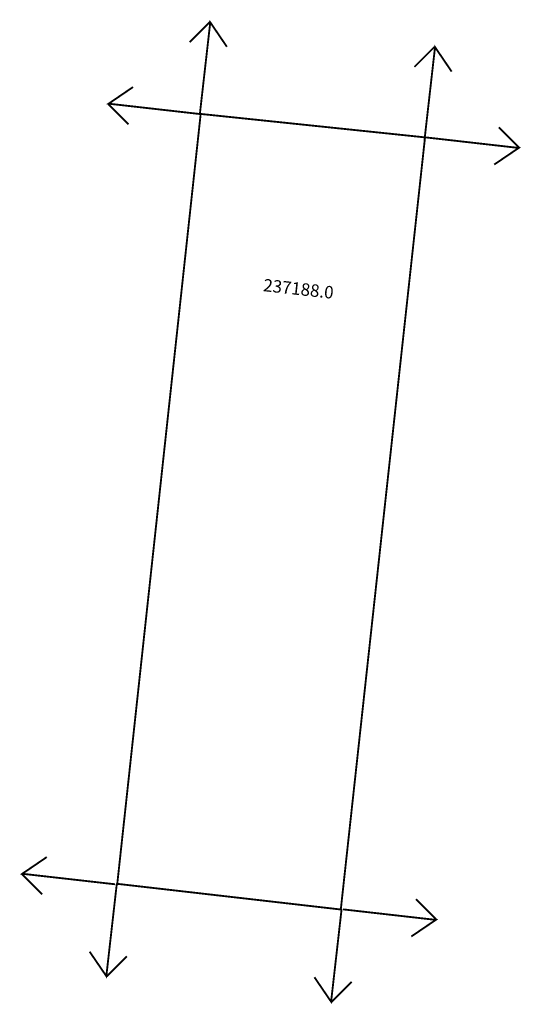
# Model space of a CAD drawing. Extents: x 188471 to 188552, y 1678515 to 1678673.
import ezdxf

# ---------------------------------------------------------------- set-up
doc = ezdxf.new("R2010")
doc.units = 0
doc.header["$MEASUREMENT"] = 0
doc.layers.add('DM1', color=1, linetype='CONTINUOUS')

msp = doc.modelspace()

# ---------------------------------------------------------------- linework, layer by layer
at = {"layer": 'DM1', "const_width": 0.3}
for points in [[(188502, 1678673.03), (188498.76, 1678669.79)], [(188500.38, 1678658.07), (188502.07, 1678672.97), (188504.74, 1678669.04)], [(188538.16, 1678669.04), (188534.92, 1678665.8)], [(188536.54, 1678654.08), (188538.23, 1678668.98), (188540.9, 1678665.05)], [(188500.63, 1678658.19), (188485.72, 1678659.88), (188489.65, 1678662.56)], [(188485.66, 1678659.81), (188488.91, 1678656.57)], [(188500.53, 1678658.23), (188536.62, 1678654.46), (188523.07, 1678530.24), (188487.11, 1678534.37), (188500.53, 1678658.23)], [(188551.75, 1678652.83), (188548.51, 1678656.07)], [(188536.79, 1678654.45), (188551.69, 1678652.76), (188547.76, 1678650.09)], [(188486.74, 1678534.3), (188471.83, 1678535.99), (188475.76, 1678538.67)], [(188471.77, 1678535.92), (188475.02, 1678532.68)], [(188487.04, 1678534.43), (188485.35, 1678519.52), (188482.67, 1678523.45)], [(188538.41, 1678528.64), (188535.17, 1678531.88)], [(188523.2, 1678530.31), (188521.51, 1678515.41), (188518.83, 1678519.34)], [(188523.44, 1678530.26), (188538.35, 1678528.57), (188534.42, 1678525.9)], [(188485.41, 1678519.46), (188488.66, 1678522.71)], [(188521.57, 1678515.35), (188524.82, 1678518.59)]]:
    msp.add_lwpolyline(points, dxfattribs=at)

# ---------------------------------------------------------------- texts
at = {"layer": 'DM1', "insert": (188510.73, 1678631.72), "char_height": 2, "width": 48.4253, "attachment_point": 1, "rotation": 353.6728}
msp.add_mtext('237188.0', dxfattribs=at)

doc.saveas('drawing.dxf')
